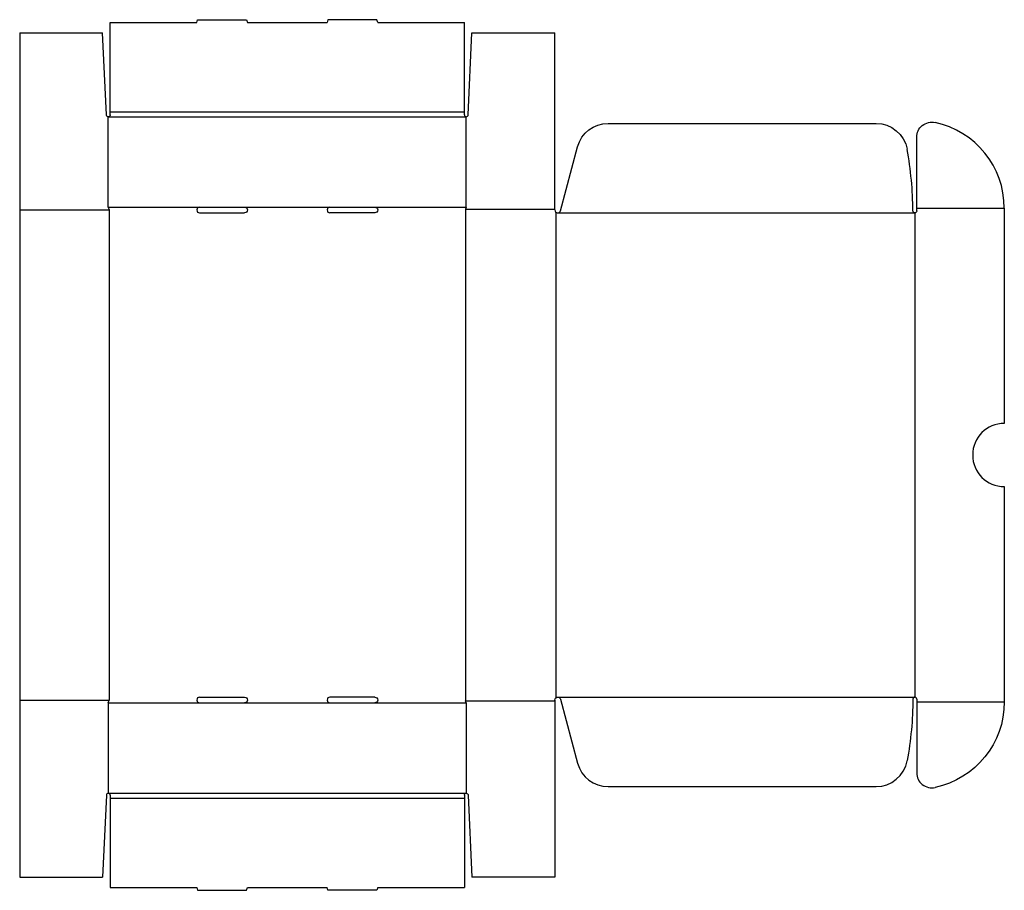
# Model space of a CAD drawing. Extents: x 0 to 778, y -10 to 678.
import ezdxf

# ---------------------------------------------------------------- set-up
doc = ezdxf.new("R2010")
doc.units = 0
doc.header["$MEASUREMENT"] = 0
doc.layers.add('CREASE', color=7, linetype='CONTINUOUS')
doc.layers.add('THRU-CUT', color=7, linetype='CONTINUOUS')

msp = doc.modelspace()

# ---------------------------------------------------------------- linework, layer by layer
at = {"layer": 'CREASE', "color": 3}
for p, q in [((70, 601.25), (353, 601.25)), ((71.5, 605), (351.5, 605)), ((70, 529.75), (142.25, 529.75)), ((177.75, 529.75), (245.25, 529.75)), ((280.75, 529.75), (353, 529.75)), ((0, 527.5), (70.75, 527.5)), ((70.75, 527.5), (70.75, 140)), ((352.25, 528.25), (423, 528.25)), ((352.25, 528.25), (352.25, 139.25)), ((423.75, 525.82), (423.75, 141.68)), ((425.25, 525.25), (707.5, 525.25)), ((707.5, 525.25), (707.5, 142.25)), ((709, 529), (778.25, 529)), ((425.25, 142.25), (707.5, 142.25)), ((0, 140), (70.75, 140)), ((70, 137.75), (142.25, 137.75)), ((177.75, 137.75), (245.25, 137.75)), ((280.75, 137.75), (353, 137.75)), ((352.25, 139.25), (423, 139.25)), ((709, 138.5), (778.25, 138.5)), ((70, 66.25), (353, 66.25)), ((71.5, 62.5), (351.5, 62.5))]:
    msp.add_line(p, q, dxfattribs=at)
at = {"layer": 'THRU-CUT', "color": 5}
for p, q in [((140, 675.75), (140.6, 678)), ((140.6, 678), (179.4, 678)), ((179.4, 678), (180, 675.75)), ((243.6, 678), (243, 675.75)), ((282.4, 678), (243.6, 678)), ((283, 675.75), (282.4, 678)), ((71.5, 602.75), (71.5, 675.75)), ((71.5, 675.75), (140, 675.75)), ((180, 675.75), (243, 675.75)), ((283, 675.75), (351.5, 675.75)), ((351.5, 605), (351.5, 675.75)), ((0, 667.5), (65.5, 667.5)), ((0, 667.5), (0, 0)), ((68.5, 602.68), (65.5, 667.5)), ((354.5, 602.68), (357.5, 667.5)), ((357.5, 667.5), (423, 667.5)), ((423, 527.5), (423, 667.5)), ((70, 529.75), (70, 601.25)), ((351.5, 602.75), (351.5, 605)), ((353, 529.75), (353, 601.25)), ((465.12, 596), (676.88, 596)), ((709, 529), (709, 584.98)), ((427.42, 526.92), (440.97, 577.47)), ((70, 529.75), (70.75, 527.5)), ((142.25, 529.75), (177.75, 529.75)), ((245.25, 529.75), (280.75, 529.75)), ((353, 529.75), (352.25, 528.25)), ((142.25, 525.25), (177.75, 525.25)), ((280.75, 525.25), (245.25, 525.25)), ((709, 526.75), (709, 529)), ((778.25, 529), (778.25, 358.75)), ((778.25, 308.75), (778.25, 138.5)), ((142.25, 142.25), (177.75, 142.25)), ((280.75, 142.25), (245.25, 142.25)), ((427.42, 140.58), (440.97, 90.03)), ((709, 140.75), (709, 138.5)), ((70, 137.75), (70.75, 140)), ((70, 137.75), (70, 66.25)), ((142.25, 137.75), (177.75, 137.75)), ((245.25, 137.75), (280.75, 137.75)), ((353, 137.75), (352.25, 139.25)), ((353, 137.75), (353, 66.25)), ((423, 140), (423, 0)), ((709, 138.5), (709, 82.52)), ((465.12, 71.5), (676.88, 71.5)), ((68.5, 64.82), (65.5, 0)), ((71.5, 64.75), (71.5, -8.25)), ((351.5, 64.75), (351.5, 62.5)), ((351.5, 62.5), (351.5, -8.25)), ((354.5, 64.82), (357.5, 0)), ((0, 0), (65.5, 0)), ((423, 0), (357.5, 0)), ((71.5, -8.25), (140, -8.25)), ((140, -8.25), (140.6, -10.5)), ((140.6, -10.5), (179.4, -10.5)), ((179.4, -10.5), (180, -8.25)), ((180, -8.25), (243, -8.25)), ((243.6, -10.5), (243, -8.25)), ((282.4, -10.5), (243.6, -10.5)), ((283, -8.25), (282.4, -10.5)), ((283, -8.25), (351.5, -8.25))]:
    msp.add_line(p, q, dxfattribs=at)
at = {"layer": 'THRU-CUT', "color": 5, "extrusion": (0, 0, -1)}
for centre, radius, start, end in [((-70, 602.75), 1.5, 180, 357.34869), ((-465.12, 571), 25, 15, 90), ((-676.88, 571), 25, 90, 169.6953), ((-721, 584.98), 12, 0, 102.09932), ((-177.75, 527.5), 2.25, 90, 270), ((-280.75, 527.5), 2.25, 90, 270), ((-707.5, 526.75), 1.5, 180, 359.69551), ((-177.75, 140), 2.25, 90, 270), ((-280.75, 140), 2.25, 90, 270), ((-425.25, 140), 2.25, 0, 165), ((-425.25, 142.25), 280.75, 180.30449, 190.3047), ((-709, 138.5), 69.25, 180, 257.90068), ((-353, 64.75), 1.5, 0, 177.34869)]:
    msp.add_arc(centre, radius, start, end, dxfattribs=at)
at = {"layer": 'THRU-CUT', "color": 5}
for centre, radius, start, end in [((353, 602.75), 1.5, 180, 357.34869), ((709, 529), 69.25, 0, 77.90068), ((425.25, 525.25), 280.75, 0.30449, 10.3047), ((142.25, 527.5), 2.25, 90, 270), ((245.25, 527.5), 2.25, 90, 270), ((425.25, 527.5), 2.25, 180, 345), ((778.25, 333.75), 25, 90, 270), ((142.25, 140), 2.25, 90, 270), ((245.25, 140), 2.25, 90, 270), ((707.5, 140.75), 1.5, 0, 179.69551), ((465.12, 96.5), 25, 195, 270), ((676.88, 96.5), 25, 270, 349.6953), ((721, 82.52), 12, 180, 282.09932), ((70, 64.75), 1.5, 0, 177.34869)]:
    msp.add_arc(centre, radius, start, end, dxfattribs=at)

doc.saveas('drawing.dxf')
